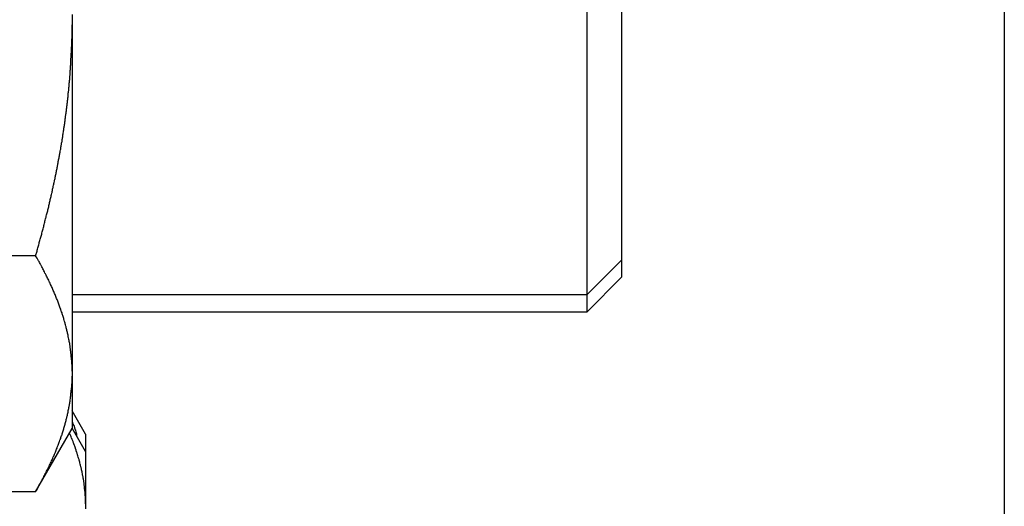
# Model space of a CAD drawing. Units: inches. Extents: x 15 to 251, y -196 to -8.
# Drawn here: x 124 to 126, y -169 to -168 of the extents above; entities that cross this region are included whole.
import ezdxf

# ---------------------------------------------------------------- set-up
doc = ezdxf.new("R2010")
doc.units = ezdxf.units.IN
doc.header["$MEASUREMENT"] = 0
doc.layers.add('Layer 1', color=7, linetype='Continuous')

# ---------------------------------------------------------------- blocks, each defined once
blk = doc.blocks.new('block 11583')
at = {"layer": 'Layer 1', "color": 7, "lineweight": 25, "true_color": 0xffffff}
blk.add_lwpolyline([(124.5717, -168.952), (124.5717, -169.0188)], dxfattribs=at)
blk = doc.blocks.new('block 11584')
at = {"layer": 'Layer 1', "color": 7, "lineweight": 25, "true_color": 0xffffff}
blk.add_lwpolyline([(124.5717, -169.0188), (124.5717, -169.0253)], dxfattribs=at)
blk = doc.blocks.new('block 11593')
at = {"layer": 'Layer 1', "color": 7, "lineweight": 25, "true_color": 0xffffff}
blk.add_open_spline([(124.5717, -169.0188), (124.5716, -169.0167), (124.5716, -169.0164), (124.5716, -169.0157), (124.5716, -169.014), (124.5716, -169.0133), (124.5716, -169.0133), (124.5714, -169.0112), (124.5714, -169.0102), (124.5714, -169.0102), (124.5712, -169.0081), (124.5712, -169.0074), (124.571, -169.0067), (124.5709, -169.005), (124.5709, -169.0043), (124.5709, -169.0043), (124.5709, -169.0023), (124.5707, -169.0012), (124.5707, -169.0012), (124.5705, -168.9992), (124.5703, -168.9988), (124.5703, -168.9981), (124.5702, -168.9961), (124.57, -168.9957), (124.57, -168.9954), (124.5697, -168.9936), (124.5697, -168.9926), (124.5697, -168.9926), (124.5693, -168.9905), (124.5693, -168.9895), (124.5693, -168.9895), (124.5688, -168.9874), (124.5686, -168.9868), (124.5686, -168.9861), (124.5685, -168.9843), (124.5683, -168.9837), (124.5681, -168.9833), (124.5678, -168.9812), (124.5676, -168.9809), (124.5676, -168.9809), (124.5671, -168.9785), (124.5671, -168.9778), (124.5671, -168.9778), (124.5666, -168.9757), (124.5664, -168.9747), (124.5662, -168.9744), (124.5659, -168.9726), (124.5657, -168.9719), (124.5657, -168.9713), (124.5652, -168.9695), (124.565, -168.9688), (124.5648, -168.9682), (124.5645, -168.9664), (124.5641, -168.9657), (124.5641, -168.9654), (124.5635, -168.9633), (124.5633, -168.9626), (124.5633, -168.9623), (124.5628, -168.9602), (124.5624, -168.9599), (124.5623, -168.9592), (124.5619, -168.9575), (124.5616, -168.9568), (124.5614, -168.9561), (124.5607, -168.9544), (124.5607, -168.9537), (124.5605, -168.953), (124.5598, -168.9513), (124.5595, -168.9502), (124.5595, -168.9502), (124.5588, -168.9482), (124.5585, -168.9475), (124.5585, -168.9475), (124.5578, -168.9451), (124.5574, -168.9444), (124.5573, -168.944), (124.5566, -168.942), (124.5564, -168.9413), (124.5562, -168.9409), (124.556, -168.9402), (124.5557, -168.9399), (124.5555, -168.9392), (124.5548, -168.9371), (124.5545, -168.9368), (124.5543, -168.9365), (124.5543, -168.9358), (124.554, -168.9347), (124.5536, -168.9347), (124.5535, -168.934), (124.5529, -168.9323), (124.5526, -168.932), (124.5523, -168.9309), (124.5516, -168.9292), (124.5511, -168.9282)], degree=3, knots=[0, 0, 0, 0, 1, 1, 1, 2, 2, 2, 3, 3, 3, 4, 4, 4, 5, 5, 5, 6, 6, 6, 7, 7, 7, 8, 8, 8, 9, 9, 9, 10, 10, 10, 11, 11, 11, 12, 12, 12, 13, 13, 13, 14, 14, 14, 15, 15, 15, 16, 16, 16, 17, 17, 17, 18, 18, 18, 19, 19, 19, 20, 20, 20, 21, 21, 21, 22, 22, 22, 23, 23, 23, 24, 24, 24, 25, 25, 25, 26, 26, 26, 27, 27, 27, 28, 28, 28, 29, 29, 29, 30, 30, 30, 31, 31, 31, 31], dxfattribs=at)
blk = doc.blocks.new('block 11606')
at = {"layer": 'Layer 1', "color": 7, "lineweight": 25, "true_color": 0xffffff}
blk.add_lwpolyline([(124.5717, -168.952), (124.5543, -168.922)], dxfattribs=at)
blk = doc.blocks.new('block 11662')
at = {"layer": 'Layer 1', "color": 7, "lineweight": 25, "true_color": 0xffffff}
blk.add_lwpolyline([(124.5717, -168.9296), (124.5717, -168.952)], dxfattribs=at)
blk = doc.blocks.new('block 11663')
at = {"layer": 'Layer 1', "color": 7, "lineweight": 25, "true_color": 0xffffff}
blk.add_open_spline([(124.5607, -168.933), (124.5605, -168.9316), (124.5605, -168.9316), (124.5605, -168.9313), (124.5602, -168.9299), (124.5602, -168.9296), (124.5602, -168.9296), (124.5598, -168.9282), (124.5598, -168.9282), (124.5598, -168.9282), (124.5595, -168.9268), (124.5595, -168.9268), (124.5595, -168.9268), (124.559, -168.9251), (124.559, -168.9247), (124.559, -168.9247), (124.5585, -168.9234), (124.5583, -168.9234), (124.5583, -168.9234), (124.5579, -168.922), (124.5579, -168.9216), (124.5579, -168.9216), (124.5573, -168.9203), (124.5573, -168.9199), (124.5573, -168.9199), (124.5567, -168.9185), (124.5567, -168.9185), (124.5567, -168.9185), (124.5559, -168.9168), (124.5559, -168.9168), (124.5559, -168.9168), (124.5554, -168.9154), (124.5552, -168.9151), (124.5552, -168.9151), (124.5547, -168.9141), (124.5545, -168.9137), (124.5543, -168.9134)], degree=3, knots=[0, 0, 0, 0, 1, 1, 1, 2, 2, 2, 3, 3, 3, 4, 4, 4, 5, 5, 5, 6, 6, 6, 7, 7, 7, 8, 8, 8, 9, 9, 9, 10, 10, 10, 11, 11, 11, 12, 12, 12, 12], dxfattribs=at)
blk = doc.blocks.new('block 11664')
at = {"layer": 'Layer 1', "color": 7, "lineweight": 25, "true_color": 0xffffff}
blk.add_lwpolyline([(124.5717, -168.9296), (124.5543, -168.8999)], dxfattribs=at)
blk = doc.blocks.new('block 11671')
at = {"layer": 'Layer 1', "color": 7, "lineweight": 25, "true_color": 0xffffff}
blk.add_lwpolyline([(124.5543, -168.3921), (124.5543, -168.4052)], dxfattribs=at)
blk = doc.blocks.new('block 11672')
at = {"layer": 'Layer 1', "color": 7, "lineweight": 25, "true_color": 0xffffff}
blk.add_lwpolyline([(124.5543, -168.4052), (124.5543, -168.849)], dxfattribs=at)
blk = doc.blocks.new('block 11673')
at = {"layer": 'Layer 1', "color": 7, "lineweight": 25, "true_color": 0xffffff}
blk.add_lwpolyline([(124.5543, -168.849), (124.5543, -168.8555)], dxfattribs=at)
blk = doc.blocks.new('block 11674')
at = {"layer": 'Layer 1', "color": 7, "lineweight": 25, "true_color": 0xffffff}
blk.add_lwpolyline([(124.5543, -168.8555), (124.5543, -168.9223)], dxfattribs=at)
blk = doc.blocks.new('block 11682')
at = {"layer": 'Layer 1', "color": 7, "lineweight": 25, "true_color": 0xffffff}
blk.add_lwpolyline([(124.5076, -168.7012), (124.0289, -168.7012)], dxfattribs=at)
blk = doc.blocks.new('block 11683')
at = {"layer": 'Layer 1', "color": 7, "lineweight": 25, "true_color": 0xffffff}
blk.add_open_spline([(124.5076, -168.7012), (124.5076, -168.7012), (124.5094, -168.6953), (124.5094, -168.6953), (124.5095, -168.6939), (124.5106, -168.6912), (124.5107, -168.6898), (124.5113, -168.6884), (124.512, -168.6857), (124.5123, -168.6839), (124.5128, -168.6829), (124.5135, -168.6801), (124.5138, -168.6784), (124.5144, -168.6774), (124.5151, -168.6746), (124.5154, -168.6733), (124.5157, -168.6719), (124.5164, -168.6691), (124.5169, -168.6677), (124.5171, -168.6664), (124.518, -168.6636), (124.5183, -168.6622), (124.5185, -168.6609), (124.5194, -168.6581), (124.5195, -168.6567), (124.52, -168.6553), (124.5207, -168.6526), (124.5209, -168.6515), (124.5213, -168.6502), (124.5221, -168.6474), (124.5223, -168.646), (124.5226, -168.645), (124.5235, -168.6422), (124.5237, -168.6409), (124.524, -168.6395), (124.5247, -168.6371), (124.5249, -168.6354), (124.5252, -168.6343), (124.5259, -168.6316), (124.5261, -168.6302), (124.5264, -168.6292), (124.5271, -168.6264), (124.5275, -168.625), (124.5276, -168.624), (124.5283, -168.6212), (124.5287, -168.6199), (124.5288, -168.6188), (124.5293, -168.6161), (124.5297, -168.6147), (124.5299, -168.6137), (124.5306, -168.6109), (124.5309, -168.6095), (124.5311, -168.6085), (124.5316, -168.6057), (124.5319, -168.6044), (124.5323, -168.6033), (124.5326, -168.6009), (124.533, -168.5992), (124.5333, -168.5981), (124.5337, -168.5957), (124.534, -168.5944), (124.5342, -168.5933), (124.5349, -168.5906), (124.535, -168.5892), (124.5352, -168.5882), (124.5357, -168.5857), (124.5361, -168.5844), (124.5362, -168.5833), (124.5366, -168.5806), (124.5369, -168.5792), (124.5371, -168.5782), (124.5376, -168.5758), (124.5378, -168.5744), (124.5381, -168.573), (124.5387, -168.5706), (124.5388, -168.5696), (124.5388, -168.5682), (124.5393, -168.5658), (124.5397, -168.5644), (124.5399, -168.563), (124.5402, -168.5606), (124.5404, -168.5596), (124.5407, -168.5582), (124.5411, -168.5558), (124.5414, -168.5547), (124.5416, -168.5534), (124.5419, -168.551), (124.5421, -168.5499), (124.5423, -168.5485), (124.5426, -168.5461), (124.5428, -168.5451), (124.543, -168.5437), (124.5435, -168.5413), (124.5436, -168.5399), (124.5438, -168.5389), (124.544, -168.5368), (124.5442, -168.5354), (124.5445, -168.5344), (124.5449, -168.532), (124.545, -168.5306), (124.5452, -168.5296), (124.5454, -168.5272), (124.5455, -168.5258), (124.5457, -168.5244), (124.5461, -168.522), (124.5462, -168.521), (124.5466, -168.5196), (124.5467, -168.5175), (124.5467, -168.5165), (124.5471, -168.5151), (124.5473, -168.5127), (124.5474, -168.5117), (124.5476, -168.5103), (124.5478, -168.5082), (124.548, -168.5069), (124.5481, -168.5058), (124.5485, -168.5034), (124.5486, -168.502), (124.5486, -168.501), (124.549, -168.4989), (124.5492, -168.4976), (124.5492, -168.4962), (124.5493, -168.4938), (124.5495, -168.4927), (124.5497, -168.4914), (124.55, -168.4893), (124.55, -168.4883), (124.5502, -168.4869), (124.5505, -168.4845), (124.5505, -168.4834), (124.5505, -168.4824), (124.5507, -168.48), (124.5509, -168.4786), (124.5511, -168.4776), (124.5512, -168.4755), (124.5514, -168.4741), (124.5514, -168.4731), (124.5516, -168.4707), (124.5517, -168.4696), (124.5517, -168.4683), (124.5519, -168.4659), (124.5519, -168.4648), (124.5521, -168.4638), (124.5523, -168.4614), (124.5523, -168.4603), (124.5524, -168.459), (124.5526, -168.4569), (124.5526, -168.4555), (124.5528, -168.4545), (124.5529, -168.4524), (124.5529, -168.451), (124.5529, -168.45), (124.5529, -168.4476), (124.5531, -168.4466), (124.5531, -168.4452), (124.5533, -168.4428), (124.5533, -168.4421), (124.5535, -168.4407), (124.5535, -168.4383), (124.5536, -168.4373), (124.5536, -168.4359), (124.5538, -168.4338), (124.5538, -168.4324), (124.5538, -168.4318), (124.554, -168.4293), (124.554, -168.4287), (124.554, -168.4273), (124.5542, -168.4245), (124.5542, -168.4235), (124.5542, -168.4218), (124.5543, -168.4176), (124.5543, -168.4156), (124.5543, -168.4131), (124.5543, -168.408), (124.5543, -168.4052)], degree=3, knots=[0, 0, 0, 0, 1, 1, 1, 2, 2, 2, 3, 3, 3, 4, 4, 4, 5, 5, 5, 6, 6, 6, 7, 7, 7, 8, 8, 8, 9, 9, 9, 10, 10, 10, 11, 11, 11, 12, 12, 12, 13, 13, 13, 14, 14, 14, 15, 15, 15, 16, 16, 16, 17, 17, 17, 18, 18, 18, 19, 19, 19, 20, 20, 20, 21, 21, 21, 22, 22, 22, 23, 23, 23, 24, 24, 24, 25, 25, 25, 26, 26, 26, 27, 27, 27, 28, 28, 28, 29, 29, 29, 30, 30, 30, 31, 31, 31, 32, 32, 32, 33, 33, 33, 34, 34, 34, 35, 35, 35, 36, 36, 36, 37, 37, 37, 38, 38, 38, 39, 39, 39, 40, 40, 40, 41, 41, 41, 42, 42, 42, 43, 43, 43, 44, 44, 44, 45, 45, 45, 46, 46, 46, 47, 47, 47, 48, 48, 48, 49, 49, 49, 50, 50, 50, 51, 51, 51, 52, 52, 52, 53, 53, 53, 54, 54, 54, 55, 55, 55, 56, 56, 56, 57, 57, 57, 58, 58, 58, 58], dxfattribs=at)
blk = doc.blocks.new('block 11687')
at = {"layer": 'Layer 1', "color": 7, "lineweight": 25, "true_color": 0xffffff}
blk.add_lwpolyline([(124.5076, -169.0036), (124.0289, -169.0036)], dxfattribs=at)
blk = doc.blocks.new('block 11688')
at = {"layer": 'Layer 1', "color": 7, "lineweight": 25, "true_color": 0xffffff}
blk.add_open_spline([(124.5076, -169.0036), (124.5076, -169.0036), (124.5094, -169.0005), (124.5094, -169.0005), (124.5095, -168.9998), (124.5106, -168.9985), (124.5107, -168.9978), (124.5113, -168.9971), (124.512, -168.9957), (124.5123, -168.995), (124.5128, -168.994), (124.5135, -168.993), (124.5138, -168.9923), (124.5144, -168.9912), (124.5151, -168.9902), (124.5154, -168.9895), (124.5157, -168.9885), (124.5164, -168.9874), (124.5169, -168.9868), (124.5171, -168.9861), (124.518, -168.9847), (124.5183, -168.984), (124.5185, -168.9833), (124.5194, -168.9819), (124.5195, -168.9812), (124.52, -168.9809), (124.5207, -168.9792), (124.5209, -168.9785), (124.5213, -168.9781), (124.5221, -168.9764), (124.5223, -168.9757), (124.5226, -168.9754), (124.5235, -168.974), (124.5237, -168.973), (124.524, -168.9726), (124.5247, -168.9713), (124.5249, -168.9706), (124.5252, -168.9702), (124.5259, -168.9685), (124.5261, -168.9682), (124.5264, -168.9675), (124.5271, -168.9661), (124.5275, -168.9654), (124.5276, -168.9647), (124.5283, -168.9633), (124.5287, -168.9626), (124.5288, -168.9623), (124.5293, -168.9609), (124.5297, -168.9602), (124.5299, -168.9595), (124.5306, -168.9582), (124.5309, -168.9578), (124.5311, -168.9571), (124.5316, -168.9558), (124.5319, -168.9551), (124.5323, -168.9544), (124.5326, -168.953), (124.533, -168.9527), (124.5333, -168.952), (124.5337, -168.9506), (124.534, -168.9502), (124.5342, -168.9495), (124.5349, -168.9482), (124.535, -168.9475), (124.535, -168.9475), (124.5357, -168.9454), (124.5361, -168.9447), (124.5362, -168.9444), (124.5366, -168.943), (124.5369, -168.9423), (124.5371, -168.942), (124.5376, -168.9406), (124.5378, -168.9399), (124.5381, -168.9396), (124.5387, -168.9382), (124.5388, -168.9375), (124.5388, -168.9371), (124.5393, -168.9358), (124.5397, -168.9351), (124.5399, -168.9347), (124.5402, -168.9334), (124.5404, -168.9327), (124.5407, -168.932), (124.5411, -168.9309), (124.5414, -168.9303), (124.5416, -168.9296), (124.5419, -168.9285), (124.5421, -168.9278), (124.5423, -168.9272), (124.5426, -168.9261), (124.5428, -168.9254), (124.543, -168.9247), (124.5435, -168.9237), (124.5436, -168.923), (124.5438, -168.9223), (124.544, -168.9213), (124.5442, -168.9206), (124.5445, -168.9199), (124.5449, -168.9189), (124.545, -168.9182), (124.5452, -168.9175), (124.5454, -168.9165), (124.5455, -168.9158), (124.5457, -168.9151), (124.5461, -168.9141), (124.5462, -168.9134), (124.5466, -168.9127), (124.5467, -168.9117), (124.5467, -168.911), (124.5471, -168.9103), (124.5473, -168.9092), (124.5474, -168.9089), (124.5476, -168.9082), (124.5478, -168.9068), (124.548, -168.9065), (124.5481, -168.9058), (124.5485, -168.9044), (124.5486, -168.9041), (124.5486, -168.9041), (124.549, -168.902), (124.5492, -168.9013), (124.5492, -168.901), (124.5493, -168.8999), (124.5495, -168.8993), (124.5497, -168.8986), (124.55, -168.8975), (124.55, -168.8968), (124.5502, -168.8962), (124.5505, -168.8951), (124.5505, -168.8944), (124.5505, -168.8937), (124.5507, -168.8931), (124.5509, -168.8924), (124.5511, -168.8917), (124.5512, -168.8906), (124.5514, -168.8899), (124.5514, -168.8893), (124.5516, -168.8882), (124.5517, -168.8875), (124.5517, -168.8868), (124.5519, -168.8858), (124.5519, -168.8855), (124.5521, -168.8848), (124.5523, -168.8834), (124.5523, -168.8831), (124.5524, -168.8824), (124.5526, -168.881), (124.5526, -168.8806), (124.5528, -168.8803), (124.5529, -168.8789), (124.5529, -168.8782), (124.5529, -168.8779), (124.5529, -168.8765), (124.5531, -168.8758), (124.5531, -168.8758), (124.5533, -168.8744), (124.5533, -168.8738), (124.5535, -168.8731), (124.5535, -168.872), (124.5536, -168.8713), (124.5536, -168.8707), (124.5538, -168.87), (124.5538, -168.8693), (124.5538, -168.8686), (124.554, -168.8679), (124.554, -168.8672), (124.554, -168.8665), (124.5542, -168.8655), (124.5542, -168.8655), (124.5542, -168.8634), (124.5543, -168.8617), (124.5543, -168.8607), (124.5543, -168.8593), (124.5543, -168.8569), (124.5543, -168.8555)], degree=3, knots=[0, 0, 0, 0, 1, 1, 1, 2, 2, 2, 3, 3, 3, 4, 4, 4, 5, 5, 5, 6, 6, 6, 7, 7, 7, 8, 8, 8, 9, 9, 9, 10, 10, 10, 11, 11, 11, 12, 12, 12, 13, 13, 13, 14, 14, 14, 15, 15, 15, 16, 16, 16, 17, 17, 17, 18, 18, 18, 19, 19, 19, 20, 20, 20, 21, 21, 21, 22, 22, 22, 23, 23, 23, 24, 24, 24, 25, 25, 25, 26, 26, 26, 27, 27, 27, 28, 28, 28, 29, 29, 29, 30, 30, 30, 31, 31, 31, 32, 32, 32, 33, 33, 33, 34, 34, 34, 35, 35, 35, 36, 36, 36, 37, 37, 37, 38, 38, 38, 39, 39, 39, 40, 40, 40, 41, 41, 41, 42, 42, 42, 43, 43, 43, 44, 44, 44, 45, 45, 45, 46, 46, 46, 47, 47, 47, 48, 48, 48, 49, 49, 49, 50, 50, 50, 51, 51, 51, 52, 52, 52, 53, 53, 53, 54, 54, 54, 55, 55, 55, 56, 56, 56, 57, 57, 57, 58, 58, 58, 58], dxfattribs=at)
blk = doc.blocks.new('block 11689')
at = {"layer": 'Layer 1', "color": 7, "lineweight": 25, "true_color": 0xffffff}
blk.add_open_spline([(124.5543, -168.849), (124.5543, -168.849), (124.5543, -168.8465), (124.5543, -168.8465), (124.5543, -168.8465), (124.5543, -168.8445), (124.5543, -168.8445), (124.5543, -168.8438), (124.5543, -168.8424), (124.5543, -168.8421), (124.5542, -168.8414), (124.5542, -168.8403), (124.5542, -168.84), (124.5542, -168.8393), (124.554, -168.8379), (124.554, -168.8372), (124.554, -168.8369), (124.5538, -168.8359), (124.5538, -168.8352), (124.5538, -168.8345), (124.5536, -168.8334), (124.5536, -168.8328), (124.5535, -168.8321), (124.5535, -168.8314), (124.5533, -168.8307), (124.5533, -168.83), (124.5531, -168.829), (124.5531, -168.8283), (124.5531, -168.8276), (124.5529, -168.8266), (124.5529, -168.8262), (124.5529, -168.8262), (124.5528, -168.8245), (124.5526, -168.8238), (124.5526, -168.8231), (124.5524, -168.8217), (124.5523, -168.8214), (124.5523, -168.8207), (124.5521, -168.8197), (124.5519, -168.8193), (124.5519, -168.8186), (124.5517, -168.8173), (124.5517, -168.8166), (124.5516, -168.8162), (124.5514, -168.8148), (124.5514, -168.8142), (124.5514, -168.8142), (124.5511, -168.8128), (124.5509, -168.8121), (124.5507, -168.8117), (124.5505, -168.8104), (124.5505, -168.8097), (124.5505, -168.809), (124.5502, -168.808), (124.5502, -168.808), (124.55, -168.8069), (124.5497, -168.8059), (124.5495, -168.8052), (124.5493, -168.8045), (124.5492, -168.8035), (124.5492, -168.8028), (124.549, -168.8021), (124.5486, -168.8011), (124.5486, -168.8004), (124.5485, -168.7997), (124.5481, -168.7987), (124.548, -168.7983), (124.5478, -168.7976), (124.5476, -168.7962), (124.5474, -168.7959), (124.5473, -168.7952), (124.5471, -168.7938), (124.5467, -168.7935), (124.5467, -168.7928), (124.5466, -168.7914), (124.5462, -168.7911), (124.5461, -168.7904), (124.5457, -168.789), (124.5455, -168.7883), (124.5454, -168.788), (124.5452, -168.7869), (124.545, -168.7863), (124.5449, -168.7859), (124.5445, -168.7845), (124.5442, -168.7838), (124.544, -168.7835), (124.5438, -168.7821), (124.5436, -168.7814), (124.5435, -168.7807), (124.543, -168.7797), (124.5428, -168.779), (124.5426, -168.7783), (124.5423, -168.7773), (124.5421, -168.7766), (124.5419, -168.7759), (124.5416, -168.7749), (124.5414, -168.7742), (124.5411, -168.7735), (124.5407, -168.7725), (124.5404, -168.7718), (124.5402, -168.7711), (124.5399, -168.7701), (124.5397, -168.7694), (124.5393, -168.7687), (124.5388, -168.7676), (124.5388, -168.767), (124.5387, -168.7663), (124.5381, -168.7652), (124.5378, -168.7642), (124.5376, -168.7635), (124.5371, -168.7625), (124.5369, -168.7618), (124.5366, -168.7611), (124.5362, -168.7601), (124.5361, -168.7594), (124.5357, -168.7587), (124.5352, -168.7577), (124.535, -168.757), (124.5349, -168.7563), (124.5342, -168.7552), (124.534, -168.7546), (124.5337, -168.7539), (124.5333, -168.7525), (124.533, -168.7518), (124.5326, -168.7511), (124.5323, -168.7501), (124.5319, -168.7494), (124.5316, -168.7487), (124.5311, -168.7477), (124.5309, -168.747), (124.5306, -168.7459), (124.5299, -168.7449), (124.5297, -168.7442), (124.5293, -168.7435), (124.5288, -168.7422), (124.5287, -168.7418), (124.5283, -168.7408), (124.5276, -168.7397), (124.5275, -168.7391), (124.5271, -168.7384), (124.5264, -168.7373), (124.5261, -168.7363), (124.5259, -168.7356), (124.5252, -168.7346), (124.5249, -168.7339), (124.5247, -168.7332), (124.524, -168.7318), (124.5237, -168.7311), (124.5233, -168.7304), (124.5226, -168.7294), (124.5223, -168.7284), (124.5221, -168.7277), (124.5214, -168.7267), (124.5209, -168.726), (124.5207, -168.7249), (124.52, -168.7239), (124.5195, -168.7232), (124.5194, -168.7222), (124.5185, -168.7211), (124.5183, -168.7205), (124.518, -168.7194), (124.5171, -168.7184), (124.5169, -168.7177), (124.5166, -168.717), (124.5159, -168.716), (124.5157, -168.7153), (124.5152, -168.7146), (124.5144, -168.7129), (124.5138, -168.7122), (124.5133, -168.7111), (124.512, -168.7087), (124.5113, -168.7074), (124.5104, -168.706), (124.5085, -168.7025), (124.5076, -168.7012)], degree=3, knots=[0, 0, 0, 0, 1, 1, 1, 2, 2, 2, 3, 3, 3, 4, 4, 4, 5, 5, 5, 6, 6, 6, 7, 7, 7, 8, 8, 8, 9, 9, 9, 10, 10, 10, 11, 11, 11, 12, 12, 12, 13, 13, 13, 14, 14, 14, 15, 15, 15, 16, 16, 16, 17, 17, 17, 18, 18, 18, 19, 19, 19, 20, 20, 20, 21, 21, 21, 22, 22, 22, 23, 23, 23, 24, 24, 24, 25, 25, 25, 26, 26, 26, 27, 27, 27, 28, 28, 28, 29, 29, 29, 30, 30, 30, 31, 31, 31, 32, 32, 32, 33, 33, 33, 34, 34, 34, 35, 35, 35, 36, 36, 36, 37, 37, 37, 38, 38, 38, 39, 39, 39, 40, 40, 40, 41, 41, 41, 42, 42, 42, 43, 43, 43, 44, 44, 44, 45, 45, 45, 46, 46, 46, 47, 47, 47, 48, 48, 48, 49, 49, 49, 50, 50, 50, 51, 51, 51, 52, 52, 52, 53, 53, 53, 54, 54, 54, 55, 55, 55, 56, 56, 56, 57, 57, 57, 58, 58, 58, 58], dxfattribs=at)
blk = doc.blocks.new('block 11694')
at = {"layer": 'Layer 1', "color": 7, "lineweight": 25, "true_color": 0xffffff}
blk.add_lwpolyline([(124.5076, -169.0036), (124.5543, -168.9223)], dxfattribs=at)
blk = doc.blocks.new('block 12750')
at = {"layer": 'Layer 1', "color": 7, "lineweight": 25, "true_color": 0xffffff}
blk.add_lwpolyline([(125.2585, -168.0907), (125.2585, -168.7067)], dxfattribs=at)
blk = doc.blocks.new('block 12755')
at = {"layer": 'Layer 1', "color": 7, "lineweight": 25, "true_color": 0xffffff}
blk.add_lwpolyline([(125.2144, -168.7508), (125.2585, -168.7067)], dxfattribs=at)
blk = doc.blocks.new('block 12757')
at = {"layer": 'Layer 1', "color": 7, "lineweight": 25, "true_color": 0xffffff}
blk.add_lwpolyline([(125.2144, -168.7508), (125.2144, -168.0466)], dxfattribs=at)
blk = doc.blocks.new('block 12763')
at = {"layer": 'Layer 1', "color": 7, "lineweight": 25, "true_color": 0xffffff}
blk.add_lwpolyline([(124.5543, -168.7508), (125.2144, -168.7508)], dxfattribs=at)
blk = doc.blocks.new('block 13088')
at = {"layer": 'Layer 1', "color": 7, "lineweight": 25, "true_color": 0xffffff}
blk.add_lwpolyline([(125.7491, -166.3847), (125.7491, -182.6676)], dxfattribs=at)
blk = doc.blocks.new('block 13548')
at = {"layer": 'Layer 1', "color": 7, "lineweight": 25, "true_color": 0xffffff}
blk.add_lwpolyline([(125.2585, -168.7067), (125.2585, -168.7287)], dxfattribs=at)
blk = doc.blocks.new('block 13550')
at = {"layer": 'Layer 1', "color": 7, "lineweight": 25, "true_color": 0xffffff}
blk.add_lwpolyline([(125.2144, -168.7728), (125.2585, -168.7287)], dxfattribs=at)
blk = doc.blocks.new('block 13551')
at = {"layer": 'Layer 1', "color": 7, "lineweight": 25, "true_color": 0xffffff}
blk.add_lwpolyline([(125.2144, -168.7728), (125.2144, -168.7508)], dxfattribs=at)
blk = doc.blocks.new('block 13554')
at = {"layer": 'Layer 1', "color": 7, "lineweight": 25, "true_color": 0xffffff}
blk.add_lwpolyline([(124.5543, -168.7728), (125.2144, -168.7728)], dxfattribs=at)

msp = doc.modelspace()

# ---------------------------------------------------------------- block references
at = {"layer": 'Layer 1'}
for name in ['block 13088', 'block 12757', 'block 12750', 'block 11671', 'block 11683', 'block 11672', 'block 11682', 'block 11689', 'block 12755', 'block 13548', 'block 13550', 'block 12763', 'block 13551', 'block 13554', 'block 11688', 'block 11673', 'block 11674', 'block 11664', 'block 11663', 'block 11694', 'block 11593', 'block 11606', 'block 11662', 'block 11583', 'block 11687', 'block 11584']:
    msp.add_blockref(name, (0, 0), dxfattribs=at)

doc.saveas('drawing.dxf')
